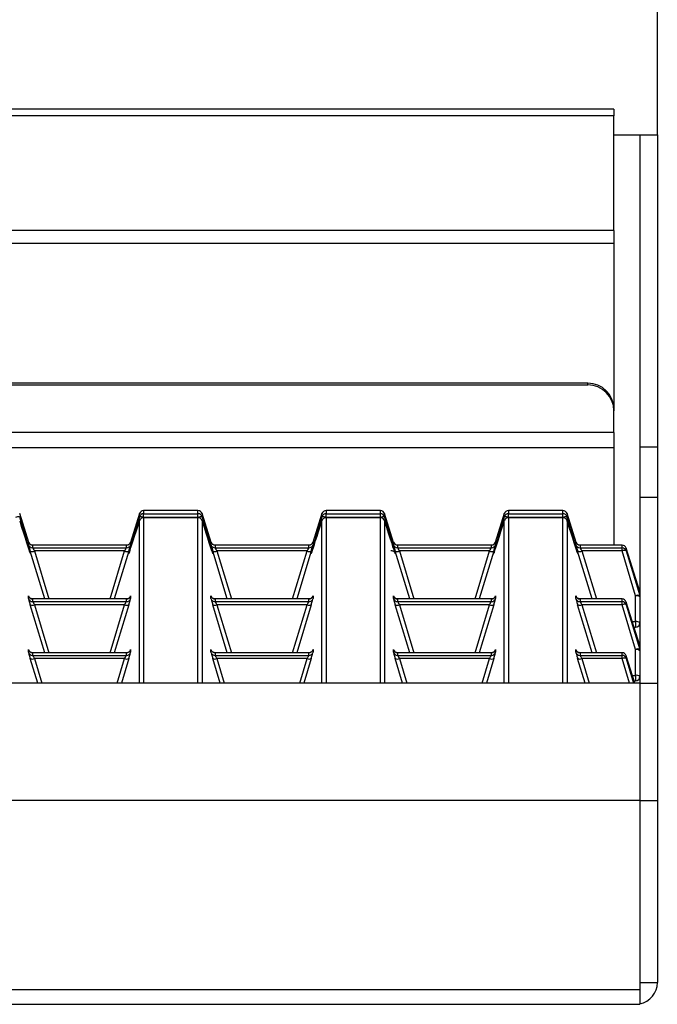
# Model space of a CAD drawing. Units: millimetres. Extents: x 871 to 2834, y 1248 to 2554.
# Drawn here: x 1707 to 1781, y 2328 to 2441 of the extents above; entities that cross this region are included whole.
import ezdxf

# ---------------------------------------------------------------- set-up
doc = ezdxf.new("R2010")
doc.units = ezdxf.units.MM
doc.header["$PDSIZE"] = -1
doc.layers.add('标注层', color=7, linetype='Continuous')
doc.styles.add('SLDTEXTSTYLE2', font='txt', dxfattribs={"width": 0.9})
doc.dimstyles.new('SLDDIMSTYLE1', dxfattribs={"dimtxt": 35, "dimasz": 33.02, "dimexe": 0, "dimexo": 0.0625, "dimgap": 8.75, "dimtad": 2, "dimdec": 1, "dimlfac": 0.6, "dimrnd": 1e-09, "dimzin": 12, "dimdsep": 46, "dimtxsty": 'SLDTEXTSTYLE2', "dimsah": 1, "dimcen": 0.09, "dimadec": 0, "dimazin": 3, "dimtfac": 1, "dimtdec": 1, "dimtmove": 0, "dimatfit": 0, "dimfxl": 0, "dimfrac": 2, "dimtolj": 1, "dimtzin": 12, "dimarcsym": 0})

# ---------------------------------------------------------------- blocks, each defined once
blk = doc.blocks.new('_D')
at = {"layer": 'Defpoints', "color": 0, "ltscale": 10}
for p in [(1780.56, 2506.39), (870.58, 2427.9), (1780.56, 2427.9)]:
    blk.add_point(p, dxfattribs=at)
at = {"layer": '标注层', "color": 0, "lineweight": -2, "ltscale": 10}
for p, q in [((870.58, 2427.94), (870.58, 2506.39)), ((890.39, 2506.39), (1760.75, 2506.39)), ((1780.56, 2427.94), (1780.56, 2506.39))]:
    blk.add_line(p, q, dxfattribs=at)
at = {"layer": '标注层', "color": 0, "ltscale": 10}
for points in [[(890.39, 2509.69), (890.39, 2503.09), (870.58, 2506.39)], [(1760.75, 2509.69), (1760.75, 2503.09), (1780.56, 2506.39)]]:
    blk.add_solid(points, dxfattribs=at)
at = {"layer": '标注层', "color": 0, "ltscale": 10, "insert": (1322.24, 2553.64), "char_height": 21, "attachment_point": 2, "style": 'SLDTEXTSTYLE2'}
blk.add_mtext('\\A1;{\\H2x;36}', dxfattribs=at)

msp = doc.modelspace()

# ---------------------------------------------------------------- linework, layer by layer
at = {"color": 7, "linetype": 'Continuous', "lineweight": 30, "ltscale": 10}
for p, q in [((1775.56, 2430.86), (875.58, 2430.86)), ((1775.56, 2430.86), (1775.56, 2430.08)), ((1775.56, 2430.08), (875.58, 2430.08)), ((1775.56, 2416.88), (1775.56, 2430.08)), ((1775.56, 2427.9), (1778.56, 2427.9)), ((1778.56, 2427.9), (1780.56, 2427.9)), ((1778.56, 2427.9), (1778.56, 2392.01)), ((1780.56, 2427.9), (1780.56, 2392.01)), ((1775.56, 2416.88), (875.58, 2416.88)), ((1775.56, 2416.88), (1775.56, 2415.4)), ((1775.56, 2415.4), (875.58, 2415.4)), ((1775.56, 2415.4), (1775.56, 2396.35)), ((1772.56, 2399.32), (878.58, 2399.32)), ((1772.56, 2399.12), (878.58, 2399.12)), ((1772.56, 2399.12), (1772.56, 2399.32)), ((1775.56, 2396.35), (1775.56, 2396.15)), ((1775.56, 2393.67), (1775.56, 2396.15)), ((1775.56, 2393.67), (875.58, 2393.67)), ((1775.56, 2393.67), (1775.56, 2391.94)), ((875.58, 2391.94), (1775.56, 2391.94)), ((1775.56, 2391.94), (1775.56, 2380.71)), ((1778.56, 2392.01), (1780.56, 2392.01)), ((1778.56, 2392.01), (1778.56, 2386.21)), ((1780.56, 2392.01), (1780.56, 2386.21)), ((1778.56, 2386.21), (1780.56, 2386.21)), ((1778.56, 2386.21), (1778.56, 2364.85)), ((1780.56, 2386.21), (1780.56, 2364.85)), ((1708.21, 2381.01), (1707.17, 2384.34)), ((1720.95, 2384.34), (1719.91, 2381.01)), ((1720.95, 2383.96), (1720.95, 2384.34)), ((1727.69, 2384.69), (1721.43, 2384.69)), ((1727.69, 2384.69), (1721.43, 2384.69)), ((1721.43, 2384.69), (1721.43, 2384.32)), ((1721.43, 2383.87), (1721.43, 2384.32)), ((1721.43, 2384.32), (1727.69, 2384.32)), ((1727.69, 2383.87), (1721.43, 2383.87)), ((1727.69, 2383.86), (1721.43, 2383.86)), ((1727.69, 2383.86), (1721.43, 2383.86)), ((1727.69, 2384.32), (1727.69, 2384.69)), ((1727.69, 2383.87), (1727.69, 2384.32)), ((1729.21, 2381.01), (1728.17, 2384.34)), ((1728.17, 2384.34), (1728.17, 2383.96)), ((1741.95, 2384.34), (1740.91, 2381.01)), ((1741.95, 2383.96), (1741.95, 2384.34)), ((1748.69, 2384.69), (1742.43, 2384.69)), ((1748.69, 2384.69), (1742.43, 2384.69)), ((1742.43, 2384.69), (1742.43, 2384.32)), ((1742.43, 2383.87), (1742.43, 2384.32)), ((1742.43, 2384.32), (1748.69, 2384.32)), ((1748.69, 2383.87), (1742.43, 2383.87)), ((1748.69, 2383.86), (1742.43, 2383.86)), ((1748.69, 2383.86), (1742.43, 2383.86)), ((1748.69, 2384.32), (1748.69, 2384.69)), ((1748.69, 2383.87), (1748.69, 2384.32)), ((1750.21, 2381.01), (1749.17, 2384.34)), ((1749.17, 2384.34), (1749.17, 2383.96)), ((1762.95, 2384.34), (1761.91, 2381.01)), ((1762.95, 2383.96), (1762.95, 2384.34)), ((1769.69, 2384.69), (1763.43, 2384.69)), ((1769.69, 2384.69), (1763.43, 2384.69)), ((1763.43, 2384.69), (1763.43, 2384.32)), ((1763.43, 2383.87), (1763.43, 2384.32)), ((1763.43, 2384.32), (1769.69, 2384.32)), ((1769.69, 2383.87), (1763.43, 2383.87)), ((1769.69, 2383.86), (1763.43, 2383.86)), ((1769.69, 2383.86), (1763.43, 2383.86)), ((1769.69, 2384.32), (1769.69, 2384.69)), ((1769.69, 2383.87), (1769.69, 2384.32)), ((1771.21, 2381.01), (1770.17, 2384.34)), ((1770.17, 2384.34), (1770.17, 2383.96)), ((1708.18, 2380.75), (1708.18, 2381.06)), ((1719.46, 2380.71), (1708.66, 2380.71)), ((1708.66, 2380.71), (1708.66, 2380.4)), ((1719.46, 2380.71), (1708.66, 2380.71)), ((1708.66, 2380.4), (1719.46, 2380.4)), ((1719.46, 2380.4), (1719.46, 2380.71)), ((1719.94, 2381.06), (1719.94, 2380.75)), ((1729.18, 2380.75), (1729.18, 2381.06)), ((1740.46, 2380.71), (1729.66, 2380.71)), ((1729.66, 2380.71), (1729.66, 2380.4)), ((1740.46, 2380.71), (1729.66, 2380.71)), ((1729.66, 2380.4), (1740.46, 2380.4)), ((1740.46, 2380.4), (1740.46, 2380.71)), ((1740.94, 2381.06), (1740.94, 2380.75)), ((1750.18, 2380.75), (1750.18, 2381.06)), ((1761.46, 2380.71), (1750.66, 2380.71)), ((1750.66, 2380.71), (1750.66, 2380.4)), ((1761.46, 2380.71), (1750.66, 2380.71)), ((1750.66, 2380.4), (1761.46, 2380.4)), ((1761.46, 2380.4), (1761.46, 2380.71)), ((1761.94, 2381.06), (1761.94, 2380.75)), ((1771.18, 2380.75), (1771.18, 2381.06)), ((1776.5, 2380.71), (1771.66, 2380.71)), ((1771.66, 2380.71), (1771.66, 2380.4)), ((1776.5, 2380.71), (1771.66, 2380.71)), ((1771.66, 2380.4), (1776.5, 2380.4)), ((1776.5, 2380.4), (1776.5, 2380.71)), ((1776.5, 2380.04), (1776.5, 2380.4)), ((1710.06, 2374.52), (1708.39, 2380.03)), ((1719.25, 2380.04), (1708.87, 2380.04)), ((1719.73, 2380.03), (1718.06, 2374.52)), ((1731.06, 2374.52), (1729.39, 2380.03)), ((1740.25, 2380.04), (1729.87, 2380.04)), ((1740.73, 2380.03), (1739.06, 2374.52)), ((1752.06, 2374.52), (1750.39, 2380.03)), ((1761.25, 2380.04), (1750.87, 2380.04)), ((1761.73, 2380.03), (1760.06, 2374.52)), ((1773.06, 2374.52), (1771.39, 2380.03)), ((1776.5, 2380.04), (1771.87, 2380.04)), ((1778.06, 2374.89), (1776.5, 2380.04)), ((1776.97, 2380.35), (1776.97, 2380.05)), ((1778.54, 2375.37), (1776.97, 2380.35)), ((1776.97, 2380.05), (1778.54, 2374.9)), ((1708.18, 2374.57), (1708.18, 2374.87)), ((1719.94, 2374.87), (1719.94, 2374.57)), ((1729.18, 2374.57), (1729.18, 2374.87)), ((1740.94, 2374.87), (1740.94, 2374.57)), ((1750.18, 2374.57), (1750.18, 2374.87)), ((1761.94, 2374.87), (1761.94, 2374.57)), ((1771.18, 2374.57), (1771.18, 2374.87)), ((1778.06, 2371.92), (1778.06, 2374.89)), ((1778.54, 2374.9), (1778.54, 2375.37)), ((1710.06, 2368.34), (1708.39, 2373.84)), ((1719.46, 2374.52), (1708.66, 2374.52)), ((1708.66, 2374.52), (1708.66, 2374.22)), ((1719.46, 2374.52), (1708.66, 2374.52)), ((1708.66, 2374.22), (1719.46, 2374.22)), ((1719.25, 2373.85), (1708.87, 2373.85)), ((1719.73, 2373.84), (1718.06, 2368.34)), ((1719.46, 2374.22), (1719.46, 2374.52)), ((1731.06, 2368.34), (1729.39, 2373.84)), ((1740.46, 2374.52), (1729.66, 2374.52)), ((1729.66, 2374.52), (1729.66, 2374.22)), ((1740.46, 2374.52), (1729.66, 2374.52)), ((1729.66, 2374.22), (1740.46, 2374.22)), ((1740.25, 2373.85), (1729.87, 2373.85)), ((1740.73, 2373.84), (1739.06, 2368.34)), ((1740.46, 2374.22), (1740.46, 2374.52)), ((1752.06, 2368.34), (1750.39, 2373.84)), ((1761.46, 2374.52), (1750.66, 2374.52)), ((1750.66, 2374.52), (1750.66, 2374.22)), ((1761.46, 2374.52), (1750.66, 2374.52)), ((1750.66, 2374.22), (1761.46, 2374.22)), ((1761.25, 2373.85), (1750.87, 2373.85)), ((1761.73, 2373.84), (1760.06, 2368.34)), ((1761.46, 2374.22), (1761.46, 2374.52)), ((1773.06, 2368.34), (1771.39, 2373.84)), ((1776.5, 2374.52), (1771.66, 2374.52)), ((1771.66, 2374.52), (1771.66, 2374.22)), ((1776.5, 2374.52), (1771.66, 2374.52)), ((1771.66, 2374.22), (1776.5, 2374.22)), ((1776.5, 2373.85), (1771.87, 2373.85)), ((1776.5, 2374.22), (1776.5, 2374.52)), ((1776.5, 2373.85), (1776.5, 2374.22)), ((1778.06, 2368.7), (1776.5, 2373.85)), ((1776.97, 2374.17), (1776.97, 2373.86)), ((1778.54, 2369.18), (1776.97, 2374.17)), ((1776.97, 2373.86), (1778.54, 2368.71)), ((1777.88, 2371.28), (1778.06, 2371.28)), ((1778.54, 2368.71), (1778.54, 2369.18)), ((1708.18, 2368.39), (1708.18, 2368.69)), ((1719.46, 2368.34), (1708.66, 2368.34)), ((1708.66, 2368.34), (1708.66, 2368.03)), ((1719.46, 2368.34), (1708.66, 2368.34)), ((1708.66, 2368.03), (1719.46, 2368.03)), ((1719.46, 2368.03), (1719.46, 2368.34)), ((1719.94, 2368.69), (1719.94, 2368.39)), ((1729.18, 2368.39), (1729.18, 2368.69)), ((1740.46, 2368.34), (1729.66, 2368.34)), ((1729.66, 2368.34), (1729.66, 2368.03)), ((1740.46, 2368.34), (1729.66, 2368.34)), ((1729.66, 2368.03), (1740.46, 2368.03)), ((1740.46, 2368.03), (1740.46, 2368.34)), ((1740.94, 2368.69), (1740.94, 2368.39)), ((1750.18, 2368.39), (1750.18, 2368.69)), ((1761.46, 2368.34), (1750.66, 2368.34)), ((1750.66, 2368.34), (1750.66, 2368.03)), ((1761.46, 2368.34), (1750.66, 2368.34)), ((1750.66, 2368.03), (1761.46, 2368.03)), ((1761.46, 2368.03), (1761.46, 2368.34)), ((1761.94, 2368.69), (1761.94, 2368.39)), ((1771.18, 2368.39), (1771.18, 2368.69)), ((1776.5, 2368.34), (1771.66, 2368.34)), ((1771.66, 2368.34), (1771.66, 2368.03)), ((1776.5, 2368.34), (1771.66, 2368.34)), ((1771.66, 2368.03), (1776.5, 2368.03)), ((1776.5, 2368.03), (1776.5, 2368.34)), ((1776.5, 2367.67), (1776.5, 2368.03)), ((1776.97, 2367.98), (1776.97, 2367.68)), ((1777.96, 2364.85), (1776.97, 2367.98)), ((1778.06, 2365.73), (1778.06, 2368.7)), ((1709.24, 2364.85), (1708.39, 2367.66)), ((1719.25, 2367.67), (1708.87, 2367.67)), ((1719.73, 2367.66), (1718.88, 2364.85)), ((1730.24, 2364.85), (1729.39, 2367.66)), ((1740.25, 2367.67), (1729.87, 2367.67)), ((1740.73, 2367.66), (1739.88, 2364.85)), ((1751.24, 2364.85), (1750.39, 2367.66)), ((1761.25, 2367.67), (1750.87, 2367.67)), ((1761.73, 2367.66), (1760.88, 2364.85)), ((1772.24, 2364.85), (1771.39, 2367.66)), ((1776.5, 2367.67), (1771.87, 2367.67)), ((1776.97, 2367.68), (1777.83, 2364.85)), ((1778.56, 2364.85), (872.58, 2364.85)), ((1777.88, 2365.1), (1778.06, 2365.1)), ((1778.56, 2364.85), (1778.56, 2351.35)), ((1778.56, 2364.85), (1780.56, 2364.85)), ((1780.56, 2364.85), (1780.56, 2351.35)), ((1778.56, 2351.35), (872.58, 2351.35)), ((1778.56, 2351.35), (1780.56, 2351.35)), ((1778.56, 2351.35), (1778.56, 2330.4)), ((1778.56, 2351.35), (1778.56, 2329.55)), ((1780.56, 2351.35), (1780.56, 2330.4)), ((1778.56, 2329.55), (872.58, 2329.55)), ((1778.56, 2330.4), (1780.56, 2330.4)), ((1778.56, 2329.55), (1778.56, 2327.9)), ((872.58, 2327.9), (1778.56, 2327.9))]:
    msp.add_line(p, q, dxfattribs=at)
at = {"color": 8, "linetype": 'Continuous', "lineweight": 30, "ltscale": 10}
for p, q in [((1721.43, 2384.69), (1721.43, 2384.69)), ((1721.43, 2383.86), (1721.43, 2364.85)), ((1721.43, 2383.86), (1721.43, 2383.86)), ((1727.69, 2384.69), (1727.69, 2384.69)), ((1727.69, 2364.85), (1727.69, 2383.86)), ((1727.69, 2383.86), (1727.69, 2383.86)), ((1742.43, 2384.69), (1742.43, 2384.69)), ((1742.43, 2383.86), (1742.43, 2364.85)), ((1742.43, 2383.86), (1742.43, 2383.86)), ((1748.69, 2384.69), (1748.69, 2384.69)), ((1748.69, 2364.85), (1748.69, 2383.86)), ((1748.69, 2383.86), (1748.69, 2383.86)), ((1763.43, 2384.69), (1763.43, 2384.69)), ((1763.43, 2383.86), (1763.43, 2364.85)), ((1763.43, 2383.86), (1763.43, 2383.86)), ((1769.69, 2384.69), (1769.69, 2384.69)), ((1769.69, 2364.85), (1769.69, 2383.86)), ((1769.69, 2383.86), (1769.69, 2383.86)), ((1720.95, 2364.85), (1720.95, 2383.51)), ((1728.17, 2383.51), (1728.17, 2364.85)), ((1741.95, 2364.85), (1741.95, 2383.51)), ((1749.17, 2383.51), (1749.17, 2364.85)), ((1762.95, 2364.85), (1762.95, 2383.51)), ((1770.17, 2383.51), (1770.17, 2364.85)), ((1776.5, 2380.71), (1776.5, 2380.71)), ((1708.87, 2380.04), (1710.54, 2374.52)), ((1717.58, 2374.52), (1719.25, 2380.04)), ((1729.87, 2380.04), (1731.54, 2374.52)), ((1738.58, 2374.52), (1740.25, 2380.04)), ((1750.87, 2380.04), (1752.54, 2374.52)), ((1759.58, 2374.52), (1761.25, 2380.04)), ((1771.87, 2380.04), (1773.54, 2374.52)), ((1708.87, 2373.85), (1710.54, 2368.34)), ((1717.58, 2368.34), (1719.25, 2373.85)), ((1729.87, 2373.85), (1731.54, 2368.34)), ((1738.58, 2368.34), (1740.25, 2373.85)), ((1750.87, 2373.85), (1752.54, 2368.34)), ((1759.58, 2368.34), (1761.25, 2373.85)), ((1771.87, 2373.85), (1773.54, 2368.34)), ((1776.5, 2374.52), (1776.5, 2374.52)), ((1777.68, 2371.92), (1778.06, 2371.92)), ((1778.06, 2371.92), (1778.06, 2371.28)), ((1776.5, 2368.34), (1776.5, 2368.34)), ((1708.87, 2367.67), (1709.72, 2364.85)), ((1718.4, 2364.85), (1719.25, 2367.67)), ((1729.87, 2367.67), (1730.72, 2364.85)), ((1739.4, 2364.85), (1740.25, 2367.67)), ((1750.87, 2367.67), (1751.72, 2364.85)), ((1760.39, 2364.85), (1761.25, 2367.67)), ((1771.87, 2367.67), (1772.72, 2364.85)), ((1777.35, 2364.85), (1776.5, 2367.67)), ((1777.68, 2365.73), (1778.06, 2365.73)), ((1778.06, 2365.73), (1778.06, 2365.1))]:
    msp.add_line(p, q, dxfattribs=at)
at = {"color": 7, "linetype": 'Continuous', "lineweight": 30, "ltscale": 100}
for centre, radius, start, end in [((1772.57, 2396.34), 2.99, 0.2607, 90.2583), ((1772.57, 2396.14), 2.99, 0.2607, 90.2583), ((1707.15, 2382.76), 1.21, 89.1951, 112.4298), ((1721.43, 2384.19), 0.5, 90, 162.6134), ((1721.43, 2384.19), 0.5, 89.9792, 162.8536), ((1721.43, 2383.82), 0.5, 89.9792, 162.8536), ((1720.97, 2382.76), 1.21, 67.5702, 90.8049), ((1721.43, 2383.36), 0.5, 90, 162.7511), ((1721.43, 2383.36), 0.5, 89.9792, 162.8536), ((1727.69, 2384.19), 0.5, 17.3866, 90), ((1727.69, 2384.19), 0.5, 17.1464, 90.0208), ((1727.69, 2383.82), 0.5, 17.1464, 90.0208), ((1728.15, 2382.76), 1.21, 89.1951, 112.4298), ((1727.69, 2383.36), 0.5, 17.2489, 90), ((1727.69, 2383.36), 0.5, 17.1464, 90.0208), ((1742.43, 2384.19), 0.5, 90, 162.6134), ((1742.43, 2384.19), 0.5, 89.9792, 162.8536), ((1742.43, 2383.82), 0.5, 89.9792, 162.8536), ((1741.97, 2382.76), 1.21, 67.5702, 90.8049), ((1742.43, 2383.36), 0.5, 90, 162.7511), ((1742.43, 2383.36), 0.5, 89.9792, 162.8536), ((1748.69, 2384.19), 0.5, 17.3866, 90), ((1748.69, 2384.19), 0.5, 17.1464, 90.0208), ((1748.69, 2383.82), 0.5, 17.1464, 90.0208), ((1749.15, 2382.76), 1.21, 89.1951, 112.4298), ((1748.69, 2383.36), 0.5, 17.2489, 90), ((1748.69, 2383.36), 0.5, 17.1464, 90.0208), ((1763.43, 2384.19), 0.5, 90, 162.6134), ((1763.43, 2384.19), 0.5, 89.9792, 162.8536), ((1763.43, 2383.82), 0.5, 89.9792, 162.8536), ((1762.97, 2382.76), 1.21, 67.5702, 90.8049), ((1763.43, 2383.36), 0.5, 90, 162.7511), ((1763.43, 2383.36), 0.5, 89.9792, 162.8536), ((1769.69, 2384.19), 0.5, 17.3866, 90), ((1769.69, 2384.19), 0.5, 17.1464, 90.0208), ((1769.69, 2383.82), 0.5, 17.1464, 90.0208), ((1770.15, 2382.76), 1.21, 89.1951, 112.4298), ((1769.69, 2383.36), 0.5, 17.2489, 90), ((1769.69, 2383.36), 0.5, 17.1464, 90.0208), ((1708.66, 2381.21), 0.5, 197.1464, 270.0208), ((1708.66, 2380.9), 0.5, 197.1464, 270.0208), ((1719.46, 2381.21), 0.5, 269.9792, 342.8536), ((1719.46, 2380.9), 0.5, 269.9792, 342.8536), ((1729.66, 2381.21), 0.5, 197.1464, 270.0208), ((1729.66, 2380.9), 0.5, 197.1464, 270.0208), ((1740.46, 2381.21), 0.5, 269.9792, 342.8536), ((1740.46, 2380.9), 0.5, 269.9792, 342.8536), ((1750.66, 2381.21), 0.5, 197.1464, 270.0208), ((1750.66, 2380.9), 0.5, 197.1464, 270.0208), ((1761.46, 2381.21), 0.5, 269.9792, 342.8536), ((1761.46, 2380.9), 0.5, 269.9792, 342.8536), ((1771.66, 2381.21), 0.5, 197.1464, 270.0208), ((1771.66, 2380.9), 0.5, 197.1464, 270.0208), ((1776.5, 2380.21), 0.5, 17.3866, 90), ((1776.5, 2380.21), 0.5, 17.1464, 90.0208), ((1776.5, 2379.9), 0.5, 17.1464, 90.0208), ((1708.62, 2380.53), 0.556, 245.9575, 296.9078), ((1719.5, 2380.53), 0.556, 243.0922, 294.0425), ((1729.62, 2380.53), 0.556, 245.9575, 296.9078), ((1740.5, 2380.53), 0.556, 243.0922, 294.0425), ((1750.62, 2380.53), 0.556, 245.9575, 296.9078), ((1761.5, 2380.53), 0.556, 243.0922, 294.0425), ((1771.62, 2380.53), 0.556, 245.9575, 296.9078), ((1776.75, 2379.54), 0.556, 65.9575, 116.9078), ((1708.66, 2375.02), 0.5, 197.1464, 270.0208), ((1719.46, 2375.02), 0.5, 269.9792, 342.8536), ((1729.66, 2375.02), 0.5, 197.1464, 270.0208), ((1740.46, 2375.02), 0.5, 269.9792, 342.8536), ((1750.66, 2375.02), 0.5, 197.1464, 270.0208), ((1761.46, 2375.02), 0.5, 269.9792, 342.8536), ((1771.66, 2375.02), 0.5, 197.1464, 270.0208), ((1778.31, 2374.39), 0.556, 65.9575, 116.9078), ((1778.17, 2374.32), 0.576, 48.1948, 101.6036), ((1778.06, 2375.22), 0.5, 0, 17.3866), ((1778.06, 2375.22), 0.499, 0.0004, 17.1222), ((1778.06, 2374.75), 0.499, 0.0004, 17.1222), ((1708.66, 2374.72), 0.5, 197.1464, 270.0208), ((1708.62, 2374.35), 0.556, 245.9575, 296.9078), ((1719.5, 2374.35), 0.556, 243.0922, 294.0425), ((1719.46, 2374.72), 0.5, 269.9792, 342.8536), ((1729.66, 2374.72), 0.5, 197.1464, 270.0208), ((1729.62, 2374.35), 0.556, 245.9575, 296.9078), ((1740.5, 2374.35), 0.556, 243.0922, 294.0425), ((1740.46, 2374.72), 0.5, 269.9792, 342.8536), ((1750.66, 2374.72), 0.5, 197.1464, 270.0208), ((1750.62, 2374.35), 0.556, 245.9575, 296.9078), ((1761.5, 2374.35), 0.556, 243.0922, 294.0425), ((1761.46, 2374.72), 0.5, 269.9792, 342.8536), ((1771.66, 2374.72), 0.5, 197.1464, 270.0208), ((1771.62, 2374.35), 0.556, 245.9575, 296.9078), ((1776.5, 2374.02), 0.5, 17.3866, 90), ((1776.5, 2374.02), 0.5, 17.1464, 90.0208), ((1776.5, 2373.72), 0.5, 17.1464, 90.0208), ((1776.75, 2373.36), 0.556, 65.9575, 116.9078), ((1778.17, 2371.35), 0.576, 48.1948, 101.6036), ((1778.06, 2371.78), 0.5, 270, 0), ((1778.06, 2369.04), 0.5, 0, 17.3866), ((1778.06, 2369.04), 0.499, 0.0004, 17.1222), ((1708.66, 2368.84), 0.5, 197.1464, 270.0208), ((1708.66, 2368.53), 0.5, 197.1464, 270.0208), ((1719.46, 2368.84), 0.5, 269.9792, 342.8536), ((1719.46, 2368.53), 0.5, 269.9792, 342.8536), ((1729.66, 2368.84), 0.5, 197.1464, 270.0208), ((1729.66, 2368.53), 0.5, 197.1464, 270.0208), ((1740.46, 2368.84), 0.5, 269.9792, 342.8536), ((1740.46, 2368.53), 0.5, 269.9792, 342.8536), ((1750.66, 2368.84), 0.5, 197.1464, 270.0208), ((1750.66, 2368.53), 0.5, 197.1464, 270.0208), ((1761.46, 2368.84), 0.5, 269.9792, 342.8536), ((1761.46, 2368.53), 0.5, 269.9792, 342.8536), ((1771.66, 2368.84), 0.5, 197.1464, 270.0208), ((1771.66, 2368.53), 0.5, 197.1464, 270.0208), ((1776.5, 2367.84), 0.5, 17.3866, 90), ((1776.5, 2367.84), 0.5, 17.1464, 90.0208), ((1776.5, 2367.53), 0.5, 17.1464, 90.0208), ((1778.31, 2368.21), 0.556, 65.9575, 116.9078), ((1778.17, 2368.14), 0.576, 48.1948, 101.6036), ((1778.06, 2368.57), 0.499, 0.0004, 17.1222), ((1708.62, 2368.16), 0.556, 245.9575, 296.9078), ((1719.5, 2368.16), 0.556, 243.0922, 294.0425), ((1729.62, 2368.16), 0.556, 245.9575, 296.9078), ((1740.5, 2368.16), 0.556, 243.0922, 294.0425), ((1750.62, 2368.16), 0.556, 245.9575, 296.9078), ((1761.5, 2368.16), 0.556, 243.0922, 294.0425), ((1771.62, 2368.16), 0.556, 245.9575, 296.9078), ((1776.75, 2367.17), 0.556, 65.9575, 116.9078), ((1778.17, 2365.17), 0.576, 48.1948, 101.6036), ((1778.06, 2365.6), 0.5, 270, 0), ((1778.06, 2330.4), 2.5, 281.537, 0)]:
    msp.add_arc(centre, radius, start, end, dxfattribs=at)
at = {"color": 8, "linetype": 'Continuous', "lineweight": 30, "ltscale": 100}
for centre, major_axis, start_param, end_param in [((1706.94, 2384.49), (-1.46, 4.76), 2.997381, 4.596766), ((1721.18, 2384.49), (1.46, 4.76), 1.686419, 3.419158), ((1727.94, 2384.49), (-1.46, 4.76), 2.997381, 4.596766), ((1742.18, 2384.49), (1.46, 4.76), 1.686419, 3.419158), ((1748.93, 2384.49), (-1.46, 4.76), 2.997381, 4.596766), ((1763.18, 2384.49), (1.46, 4.76), 1.686419, 3.419158), ((1769.93, 2384.49), (-1.46, 4.76), 2.997381, 4.596766), ((1708.49, 2380.06), (-0.307, 1), 5.98205, 6.327521), ((1719.63, 2380.06), (0.307, 1), 6.238849, 6.528385), ((1729.49, 2380.06), (-0.307, 1), 5.98205, 6.327521), ((1740.63, 2380.06), (0.307, 1), 6.238849, 6.528385), ((1750.49, 2380.06), (-0.307, 1), 5.98205, 6.327521), ((1761.63, 2380.06), (0.307, 1), 6.238849, 6.528385), ((1771.49, 2380.06), (-0.307, 1), 5.98205, 6.327521), ((1708.49, 2373.88), (-0.307, 1), 5.98205, 6.327521), ((1719.63, 2373.88), (0.307, 1), 6.238849, 6.528385), ((1729.49, 2373.88), (-0.307, 1), 5.98205, 6.327521), ((1740.63, 2373.88), (0.307, 1), 6.238849, 6.528385), ((1750.49, 2373.88), (-0.307, 1), 5.98205, 6.327521), ((1761.63, 2373.88), (0.307, 1), 6.238849, 6.528385), ((1771.49, 2373.88), (-0.307, 1), 5.98205, 6.327521), ((1708.49, 2367.69), (-0.307, 1), 5.98205, 6.327521), ((1719.63, 2367.69), (0.307, 1), 6.238849, 6.528385), ((1729.49, 2367.69), (-0.307, 1), 5.98205, 6.327521), ((1740.63, 2367.69), (0.307, 1), 6.238849, 6.528385), ((1750.49, 2367.69), (-0.307, 1), 5.98205, 6.327521), ((1761.63, 2367.69), (0.307, 1), 6.238849, 6.528385), ((1771.49, 2367.69), (-0.307, 1), 5.98205, 6.327521)]:
    msp.add_ellipse(centre, major_axis=major_axis, ratio=0.013637, start_param=start_param, end_param=end_param, dxfattribs=at)
at = {"color": 7, "linetype": 'Continuous', "lineweight": 30, "ltscale": 100}
for centre, major_axis, ratio, start_param, end_param in [((1706.94, 2384.49), (-1.46, 4.76), 0.013637, 1.775091, 2.997381), ((1721.18, 2384.49), (1.46, 4.76), 0.013637, 3.419158, 4.508094), ((1727.94, 2384.49), (-1.46, 4.76), 0.013637, 1.775091, 2.997381), ((1742.18, 2384.49), (1.46, 4.76), 0.013637, 3.419158, 4.508094), ((1748.93, 2384.49), (-1.46, 4.76), 0.013637, 1.775091, 2.997381), ((1763.18, 2384.49), (1.46, 4.76), 0.013637, 3.419158, 4.508094), ((1769.93, 2384.49), (-1.46, 4.76), 0.013637, 1.775091, 2.997381), ((1708.49, 2379.76), (-0.307, 1), 0.013637, 0.044336, 1.293382), ((1708.97, 2379.9), (-0.307, 0.5), 0.021662, 0.035205, 1.284251), ((1719.15, 2379.9), (0.307, 0.5), 0.021662, 4.998934, 6.24798), ((1719.63, 2379.76), (0.307, 1), 0.013637, 4.989804, 6.238849), ((1729.49, 2379.76), (-0.307, 1), 0.013637, 0.044336, 1.293382), ((1729.97, 2379.9), (-0.307, 0.5), 0.021662, 0.035205, 1.284251), ((1740.15, 2379.9), (0.307, 0.5), 0.021662, 4.998934, 6.24798), ((1740.63, 2379.76), (0.307, 1), 0.013637, 4.989804, 6.238849), ((1750.49, 2379.76), (-0.307, 1), 0.013637, 0.044336, 1.293382), ((1750.97, 2379.9), (-0.307, 0.5), 0.021662, 0.035205, 1.284251), ((1761.15, 2379.9), (0.307, 0.5), 0.021662, 4.998934, 6.24798), ((1761.63, 2379.76), (0.307, 1), 0.013637, 4.989804, 6.238849), ((1771.49, 2379.76), (-0.307, 1), 0.013637, 0.044336, 1.293382), ((1771.97, 2379.9), (-0.307, 0.5), 0.021662, 0.035205, 1.284251), ((1708.49, 2373.57), (-0.307, 1), 0.013637, 0.044336, 1.293382), ((1708.97, 2373.72), (-0.307, 0.5), 0.021662, 0.035205, 1.284251), ((1719.15, 2373.72), (0.307, 0.5), 0.021662, 4.998934, 6.24798), ((1719.63, 2373.57), (0.307, 1), 0.013637, 4.989804, 6.238849), ((1729.49, 2373.57), (-0.307, 1), 0.013637, 0.044336, 1.293382), ((1729.97, 2373.72), (-0.307, 0.5), 0.021662, 0.035205, 1.284251), ((1740.15, 2373.72), (0.307, 0.5), 0.021662, 4.998934, 6.24798), ((1740.63, 2373.57), (0.307, 1), 0.013637, 4.989804, 6.238849), ((1750.49, 2373.57), (-0.307, 1), 0.013637, 0.044336, 1.293382), ((1750.97, 2373.72), (-0.307, 0.5), 0.021662, 0.035205, 1.284251), ((1761.15, 2373.72), (0.307, 0.5), 0.021662, 4.998934, 6.24798), ((1761.63, 2373.57), (0.307, 1), 0.013637, 4.989804, 6.238849), ((1771.49, 2373.57), (-0.307, 1), 0.013637, 0.044336, 1.293382), ((1771.97, 2373.72), (-0.307, 0.5), 0.021662, 0.035205, 1.284251), ((1708.49, 2367.39), (-0.307, 1), 0.013637, 0.044336, 1.293382), ((1708.97, 2367.53), (-0.307, 0.5), 0.021662, 0.035205, 1.284251), ((1719.15, 2367.53), (0.307, 0.5), 0.021662, 4.998934, 6.24798), ((1719.63, 2367.39), (0.307, 1), 0.013637, 4.989804, 6.238849), ((1729.49, 2367.39), (-0.307, 1), 0.013637, 0.044336, 1.293382), ((1729.97, 2367.53), (-0.307, 0.5), 0.021662, 0.035205, 1.284251), ((1740.15, 2367.53), (0.307, 0.5), 0.021662, 4.998934, 6.24798), ((1740.63, 2367.39), (0.307, 1), 0.013637, 4.989804, 6.238849), ((1750.49, 2367.39), (-0.307, 1), 0.013637, 0.044336, 1.293382), ((1750.97, 2367.53), (-0.307, 0.5), 0.021662, 0.035205, 1.284251), ((1761.15, 2367.53), (0.307, 0.5), 0.021662, 4.998934, 6.24798), ((1761.63, 2367.39), (0.307, 1), 0.013637, 4.989804, 6.238849), ((1771.49, 2367.39), (-0.307, 1), 0.013637, 0.044336, 1.293382), ((1771.97, 2367.53), (-0.307, 0.5), 0.021662, 0.035205, 1.284251)]:
    msp.add_ellipse(centre, major_axis=major_axis, ratio=ratio, start_param=start_param, end_param=end_param, dxfattribs=at)
at = {"color": 7, "linetype": 'Continuous', "lineweight": 30, "ltscale": 10}
for points, knots in [([(1708.65, 2380.71), (1708.64, 2380.71), (1708.58, 2380.7), (1708.48, 2380.74), (1708.37, 2380.79), (1708.3, 2380.86), (1708.25, 2380.92), (1708.22, 2380.97), (1708.21, 2380.99), (1708.2, 2381.01), (1708.2, 2381.01), (1708.2, 2381.01), (1708.2, 2381.01)], [0, 0, 0, 0, 0.045864, 0.266248, 0.449945, 0.604672, 0.729413, 0.814352, 0.865238, 0.912814, 0.977989, 1, 1, 1, 1]), ([(1719.91, 2381), (1719.92, 2381.01), (1719.92, 2381.01), (1719.92, 2381.01), (1719.91, 2380.99), (1719.89, 2380.95), (1719.84, 2380.88), (1719.75, 2380.79), (1719.61, 2380.72), (1719.48, 2380.69), (1719.41, 2380.71), (1719.4, 2380.72)], [0, 0, 0, 0, 0.083919, 0.154021, 0.206738, 0.257491, 0.363777, 0.501002, 0.738435, 0.958445, 1, 1, 1, 1]), ([(1729.65, 2380.71), (1729.64, 2380.71), (1729.58, 2380.7), (1729.48, 2380.74), (1729.37, 2380.79), (1729.3, 2380.86), (1729.25, 2380.92), (1729.22, 2380.97), (1729.21, 2380.99), (1729.2, 2381.01), (1729.2, 2381.01), (1729.2, 2381.01), (1729.2, 2381.01)], [0, 0, 0, 0, 0.045864, 0.266248, 0.449945, 0.604672, 0.729413, 0.814352, 0.865238, 0.912814, 0.977989, 1, 1, 1, 1]), ([(1740.91, 2381), (1740.92, 2381.01), (1740.92, 2381.01), (1740.92, 2381.01), (1740.91, 2380.99), (1740.89, 2380.95), (1740.84, 2380.88), (1740.75, 2380.79), (1740.61, 2380.72), (1740.48, 2380.69), (1740.41, 2380.71), (1740.4, 2380.72)], [0, 0, 0, 0, 0.0839187, 0.1540212, 0.2067382, 0.2574905, 0.3637771, 0.5010021, 0.7384354, 0.9584445, 1, 1, 1, 1]), ([(1750.65, 2380.71), (1750.64, 2380.71), (1750.58, 2380.7), (1750.48, 2380.74), (1750.37, 2380.79), (1750.3, 2380.86), (1750.25, 2380.92), (1750.22, 2380.97), (1750.21, 2380.99), (1750.2, 2381.01), (1750.2, 2381.01), (1750.2, 2381.01), (1750.2, 2381.01)], [0, 0, 0, 0, 0.045864, 0.266248, 0.449945, 0.604672, 0.729413, 0.814352, 0.865238, 0.912814, 0.977989, 1, 1, 1, 1]), ([(1761.91, 2381), (1761.92, 2381.01), (1761.92, 2381.01), (1761.92, 2381.01), (1761.91, 2380.99), (1761.89, 2380.95), (1761.84, 2380.88), (1761.75, 2380.79), (1761.61, 2380.72), (1761.48, 2380.69), (1761.41, 2380.71), (1761.4, 2380.72)], [0, 0, 0, 0, 0.083919, 0.154021, 0.206738, 0.257491, 0.363777, 0.501002, 0.738435, 0.958445, 1, 1, 1, 1]), ([(1771.65, 2380.71), (1771.64, 2380.71), (1771.58, 2380.7), (1771.48, 2380.74), (1771.37, 2380.79), (1771.3, 2380.86), (1771.25, 2380.92), (1771.22, 2380.97), (1771.21, 2380.99), (1771.2, 2381.01), (1771.2, 2381.01), (1771.2, 2381.01), (1771.2, 2381.01)], [0, 0, 0, 0, 0.0458642, 0.266248, 0.4499449, 0.6046718, 0.7294131, 0.8143517, 0.8652382, 0.912814, 0.9779886, 1, 1, 1, 1]), ([(1708.36, 2379.82), (1708.36, 2379.82), (1708.36, 2379.82), (1708.36, 2379.83), (1708.36, 2379.83)], [0, 0, 0, 0, 0.229392, 1, 1, 1, 1]), ([(1719.81, 2379.96), (1719.8, 2379.93), (1719.77, 2379.84), (1719.75, 2379.81), (1719.76, 2379.83), (1719.77, 2379.83)], [0, 0, 0, 0, 0.199876, 0.775454, 1, 1, 1, 1]), ([(1729.36, 2379.82), (1729.36, 2379.82), (1729.36, 2379.82), (1729.36, 2379.83), (1729.36, 2379.83)], [0, 0, 0, 0, 0.229392, 1, 1, 1, 1]), ([(1740.81, 2379.96), (1740.8, 2379.93), (1740.77, 2379.84), (1740.75, 2379.81), (1740.76, 2379.83), (1740.77, 2379.83)], [0, 0, 0, 0, 0.199876, 0.775454, 1, 1, 1, 1]), ([(1749.88, 2380.08), (1749.92, 2380.08), (1750.01, 2380.09), (1750.13, 2380.05), (1750.23, 2379.99), (1750.29, 2379.92), (1750.33, 2379.88), (1750.35, 2379.84), (1750.36, 2379.82), (1750.36, 2379.81), (1750.36, 2379.83), (1750.35, 2379.83)], [0, 0, 0, 0, 0.114796, 0.250233, 0.364878, 0.460464, 0.536224, 0.609154, 0.708755, 0.887726, 1, 1, 1, 1]), ([(1761.81, 2379.96), (1761.8, 2379.93), (1761.77, 2379.84), (1761.75, 2379.81), (1761.76, 2379.83), (1761.77, 2379.83)], [0, 0, 0, 0, 0.199876, 0.775454, 1, 1, 1, 1]), ([(1771.36, 2379.82), (1771.36, 2379.82), (1771.36, 2379.82), (1771.36, 2379.83), (1771.35, 2379.83)], [0, 0, 0, 0, 0.229392, 1, 1, 1, 1]), ([(1708.65, 2374.53), (1708.64, 2374.53), (1708.58, 2374.52), (1708.48, 2374.55), (1708.37, 2374.61), (1708.3, 2374.68), (1708.25, 2374.74), (1708.22, 2374.79), (1708.21, 2374.81), (1708.2, 2374.82), (1708.2, 2374.83), (1708.2, 2374.82), (1708.2, 2374.82)], [0, 0, 0, 0, 0.045864, 0.266248, 0.449945, 0.604672, 0.729413, 0.814352, 0.865238, 0.912814, 0.977989, 1, 1, 1, 1]), ([(1719.91, 2374.82), (1719.92, 2374.82), (1719.92, 2374.83), (1719.92, 2374.82), (1719.91, 2374.8), (1719.89, 2374.76), (1719.84, 2374.7), (1719.75, 2374.61), (1719.61, 2374.54), (1719.48, 2374.51), (1719.41, 2374.53), (1719.4, 2374.53)], [0, 0, 0, 0, 0.083919, 0.154021, 0.206738, 0.257491, 0.363777, 0.501002, 0.738435, 0.958445, 1, 1, 1, 1]), ([(1729.65, 2374.53), (1729.64, 2374.53), (1729.58, 2374.52), (1729.48, 2374.55), (1729.37, 2374.61), (1729.3, 2374.68), (1729.25, 2374.74), (1729.22, 2374.79), (1729.21, 2374.81), (1729.2, 2374.82), (1729.2, 2374.83), (1729.2, 2374.82), (1729.2, 2374.82)], [0, 0, 0, 0, 0.045864, 0.266248, 0.449945, 0.604672, 0.729413, 0.814352, 0.865238, 0.912814, 0.977989, 1, 1, 1, 1]), ([(1740.91, 2374.82), (1740.92, 2374.82), (1740.92, 2374.83), (1740.92, 2374.82), (1740.91, 2374.8), (1740.89, 2374.76), (1740.84, 2374.7), (1740.75, 2374.61), (1740.61, 2374.54), (1740.48, 2374.51), (1740.41, 2374.53), (1740.4, 2374.53)], [0, 0, 0, 0, 0.083919, 0.154021, 0.206738, 0.257491, 0.363777, 0.501002, 0.738435, 0.958445, 1, 1, 1, 1]), ([(1750.65, 2374.53), (1750.64, 2374.53), (1750.58, 2374.52), (1750.48, 2374.55), (1750.37, 2374.61), (1750.3, 2374.68), (1750.25, 2374.74), (1750.22, 2374.79), (1750.21, 2374.81), (1750.2, 2374.82), (1750.2, 2374.83), (1750.2, 2374.82), (1750.2, 2374.82)], [0, 0, 0, 0, 0.0458642, 0.266248, 0.4499449, 0.6046718, 0.7294131, 0.8143517, 0.8652382, 0.912814, 0.9779886, 1, 1, 1, 1]), ([(1761.91, 2374.82), (1761.92, 2374.82), (1761.92, 2374.83), (1761.92, 2374.82), (1761.91, 2374.8), (1761.89, 2374.76), (1761.84, 2374.7), (1761.75, 2374.61), (1761.61, 2374.54), (1761.48, 2374.51), (1761.41, 2374.53), (1761.4, 2374.53)], [0, 0, 0, 0, 0.0839187, 0.1540212, 0.2067382, 0.2574905, 0.3637771, 0.5010021, 0.7384354, 0.9584445, 1, 1, 1, 1]), ([(1771.65, 2374.53), (1771.64, 2374.53), (1771.58, 2374.52), (1771.48, 2374.55), (1771.37, 2374.61), (1771.3, 2374.68), (1771.25, 2374.74), (1771.22, 2374.79), (1771.21, 2374.81), (1771.2, 2374.82), (1771.2, 2374.83), (1771.2, 2374.82), (1771.2, 2374.82)], [0, 0, 0, 0, 0.045864, 0.266248, 0.449945, 0.604672, 0.729413, 0.814352, 0.865238, 0.912814, 0.977989, 1, 1, 1, 1]), ([(1708.65, 2368.34), (1708.64, 2368.34), (1708.58, 2368.33), (1708.48, 2368.37), (1708.37, 2368.42), (1708.3, 2368.49), (1708.25, 2368.55), (1708.22, 2368.6), (1708.21, 2368.62), (1708.2, 2368.64), (1708.2, 2368.64), (1708.2, 2368.64), (1708.2, 2368.64)], [0, 0, 0, 0, 0.045864, 0.266248, 0.449945, 0.604672, 0.729413, 0.814352, 0.865238, 0.912814, 0.977989, 1, 1, 1, 1]), ([(1719.91, 2368.63), (1719.92, 2368.64), (1719.92, 2368.64), (1719.92, 2368.64), (1719.91, 2368.62), (1719.89, 2368.58), (1719.84, 2368.51), (1719.75, 2368.42), (1719.61, 2368.35), (1719.48, 2368.33), (1719.41, 2368.34), (1719.4, 2368.35)], [0, 0, 0, 0, 0.083919, 0.154021, 0.206738, 0.257491, 0.363777, 0.501002, 0.738435, 0.958445, 1, 1, 1, 1]), ([(1729.65, 2368.34), (1729.64, 2368.34), (1729.58, 2368.33), (1729.48, 2368.37), (1729.37, 2368.42), (1729.3, 2368.49), (1729.25, 2368.55), (1729.22, 2368.6), (1729.21, 2368.62), (1729.2, 2368.64), (1729.2, 2368.64), (1729.2, 2368.64), (1729.2, 2368.64)], [0, 0, 0, 0, 0.045864, 0.266248, 0.449945, 0.604672, 0.729413, 0.814352, 0.865238, 0.912814, 0.977989, 1, 1, 1, 1]), ([(1740.91, 2368.63), (1740.92, 2368.64), (1740.92, 2368.64), (1740.92, 2368.64), (1740.91, 2368.62), (1740.89, 2368.58), (1740.84, 2368.51), (1740.75, 2368.42), (1740.61, 2368.35), (1740.48, 2368.33), (1740.41, 2368.34), (1740.4, 2368.35)], [0, 0, 0, 0, 0.083919, 0.154021, 0.206738, 0.257491, 0.363777, 0.501002, 0.738435, 0.958445, 1, 1, 1, 1]), ([(1750.65, 2368.34), (1750.64, 2368.34), (1750.58, 2368.33), (1750.48, 2368.37), (1750.37, 2368.42), (1750.3, 2368.49), (1750.25, 2368.55), (1750.22, 2368.6), (1750.21, 2368.62), (1750.2, 2368.64), (1750.2, 2368.64), (1750.2, 2368.64), (1750.2, 2368.64)], [0, 0, 0, 0, 0.0458642, 0.266248, 0.4499449, 0.6046718, 0.7294131, 0.8143517, 0.8652382, 0.912814, 0.9779886, 1, 1, 1, 1]), ([(1761.91, 2368.63), (1761.92, 2368.64), (1761.92, 2368.64), (1761.92, 2368.64), (1761.91, 2368.62), (1761.89, 2368.58), (1761.84, 2368.51), (1761.75, 2368.42), (1761.61, 2368.35), (1761.48, 2368.33), (1761.41, 2368.34), (1761.4, 2368.35)], [0, 0, 0, 0, 0.083919, 0.154021, 0.206738, 0.257491, 0.363777, 0.501002, 0.738435, 0.958445, 1, 1, 1, 1]), ([(1771.65, 2368.34), (1771.64, 2368.34), (1771.58, 2368.33), (1771.48, 2368.37), (1771.37, 2368.42), (1771.3, 2368.49), (1771.25, 2368.55), (1771.22, 2368.6), (1771.21, 2368.62), (1771.2, 2368.64), (1771.2, 2368.64), (1771.2, 2368.64), (1771.2, 2368.64)], [0, 0, 0, 0, 0.045864, 0.266248, 0.449945, 0.604672, 0.729413, 0.814352, 0.865238, 0.912814, 0.977989, 1, 1, 1, 1])]:
    msp.add_open_spline(points, degree=3, knots=knots, dxfattribs=at)

# ---------------------------------------------------------------- dimensions: what is measured, and where the dimension line sits
at = {"layer": '标注层', "ltscale": 10}
dim = msp.add_linear_dim(base=(1780.56, 2506.39), p1=(870.58, 2427.9), p2=(1780.56, 2427.9), text='{\\H2x;36}', dimstyle='SLDDIMSTYLE1', override={"dimscale": 0.6}, dxfattribs=at)
dim.commit()
dim.dimension.update_dxf_attribs({"geometry": '_D', "text_midpoint": (1322.24, 2506.39), "dimtype": 160})

doc.saveas('drawing.dxf')
